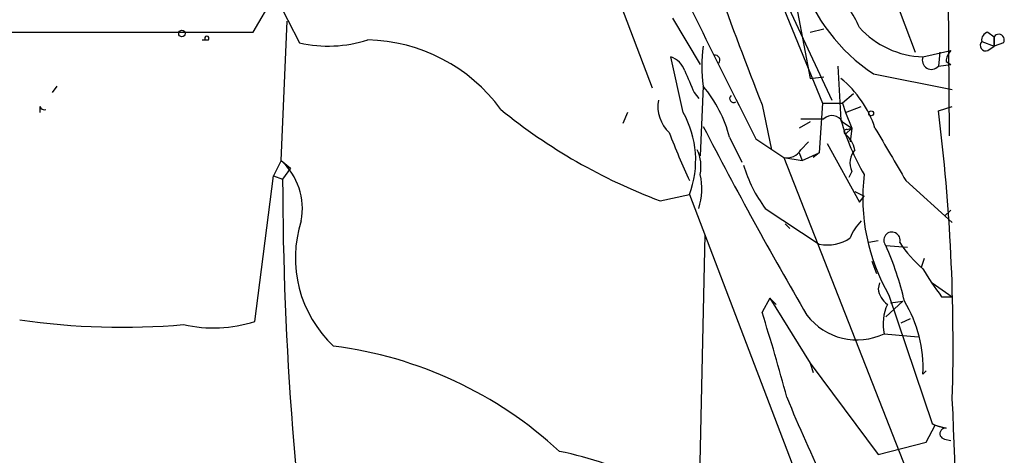
# Model space of a CAD drawing. Extents: x 5 to 974, y 1168 to 2051.
# Drawn here: x 898 to 952, y 1609 to 1633 of the extents above; entities that cross this region are included whole.
import ezdxf

# ---------------------------------------------------------------- set-up
doc = ezdxf.new("R2010")
doc.units = 0
doc.header["$MEASUREMENT"] = 0
doc.layers.add('MAIN', color=5, linetype='CONTINUOUS')

msp = doc.modelspace()

# ---------------------------------------------------------------- linework, layer by layer
at = {"layer": 'MAIN'}
for p, q in [((927.1847, 1644.3681), (933.1113, 1628.8741)), ((937.1753, 1640.5581), (942.9327, 1628.1968)), ((949.2827, 1636.4094), (949.3673, 1626.2494)), ((945.896, 1635.0548), (947.5047, 1630.8214)), ((911.2673, 1631.9221), (912.4527, 1633.9541)), ((912.4527, 1633.9541), (913.8073, 1631.3294)), ((940.308, 1633.1921), (942.4247, 1628.0274)), ((934.212, 1632.6841), (935.736, 1630.1441)), ((941.07, 1633.0228), (941.7473, 1629.3821)), ((912.7913, 1624.8948), (913.13, 1632.5148)), ((941.7473, 1631.9221), (942.5093, 1632.0914)), ((890.3547, 1631.9221), (911.2673, 1631.9221)), ((951.484, 1631.9221), (951.8227, 1631.6681)), ((951.8227, 1631.1601), (951.8227, 1631.6681)), ((951.8227, 1631.6681), (951.8227, 1631.1601)), ((908.4733, 1631.4988), (908.6427, 1631.4988)), ((908.4733, 1631.4988), (908.812, 1631.4988)), ((951.1453, 1631.4141), (951.8227, 1631.1601)), ((951.484, 1630.9061), (951.8227, 1631.1601)), ((952.3307, 1631.3294), (951.8227, 1631.1601)), ((934.8047, 1627.5194), (934.1273, 1630.5674)), ((947.928, 1630.5674), (949.452, 1630.9061)), ((948.8593, 1630.8214), (948.7747, 1630.0594)), ((943.2713, 1630.0594), (943.4407, 1627.0961)), ((948.7747, 1630.0594), (949.452, 1630.1441)), ((949.198, 1630.3134), (949.452, 1630.1441)), ((941.7473, 1629.3821), (942.5093, 1629.4668)), ((945.2187, 1629.6361), (949.5367, 1628.7894)), ((900.5147, 1628.9588), (900.2607, 1628.6201)), ((935.9053, 1628.9588), (935.736, 1625.1488)), ((935.3973, 1628.6201), (935.6513, 1628.2814)), ((944.118, 1628.5354), (943.5253, 1628.0274)), ((899.5833, 1627.8581), (899.5833, 1627.5194)), ((939.1227, 1627.9428), (939.6307, 1625.4874)), ((942.4247, 1628.0274), (942.2553, 1625.3181)), ((942.4247, 1628.0274), (943.5253, 1628.0274)), ((943.5253, 1628.0274), (943.6947, 1627.5194)), ((943.6947, 1627.5194), (944.5413, 1627.8581)), ((948.7747, 1627.6041), (949.5367, 1627.8581)), ((931.7567, 1627.5194), (931.5027, 1626.9268)), ((943.6947, 1627.5194), (944.0333, 1626.6728)), ((941.7473, 1627.0114), (941.1547, 1626.6728)), ((941.2393, 1627.1808), (942.5093, 1627.1808)), ((943.5253, 1627.0114), (944.0333, 1626.6728)), ((937.3447, 1626.1648), (938.022, 1624.8101)), ((943.6947, 1626.3341), (944.0333, 1626.6728)), ((943.7793, 1626.5881), (944.0333, 1626.6728)), ((944.0333, 1626.6728), (943.9487, 1625.9108)), ((938.784, 1626.0801), (940.308, 1625.0641)), ((941.2393, 1625.4874), (941.6627, 1625.9108)), ((942.6787, 1625.8261), (944.4567, 1622.6088)), ((940.308, 1625.0641), (941.324, 1624.8948)), ((940.308, 1625.0641), (949.2827, 1602.2041)), ((941.1547, 1625.3181), (941.324, 1624.8948)), ((941.324, 1624.8948), (942.2553, 1625.3181)), ((942.2553, 1625.3181), (941.9167, 1625.0641)), ((912.7913, 1624.8948), (912.368, 1624.0481)), ((912.7913, 1624.8948), (913.2993, 1624.4714)), ((911.352, 1616.0894), (912.368, 1624.0481)), ((912.368, 1624.0481), (912.876, 1623.8788)), ((913.2993, 1624.4714), (912.876, 1623.8788)), ((944.0333, 1624.3021), (943.864, 1623.9634)), ((946.9967, 1623.7941), (949.5367, 1621.5081)), ((933.5347, 1622.6934), (935.1433, 1623.0321)), ((935.1433, 1623.0321), (949.1133, 1586.4561)), ((944.2027, 1623.2014), (944.7107, 1622.9474)), ((944.4567, 1622.6088), (944.7107, 1622.9474)), ((939.292, 1622.2701), (942.2553, 1620.3228)), ((949.1133, 1621.8468), (949.452, 1622.1854)), ((940.3927, 1621.4234), (940.6467, 1621.1694)), ((935.99, 1620.8308), (935.6513, 1605.2521)), ((945.4727, 1620.4921), (944.9647, 1620.4074)), ((945.896, 1620.2381), (947.0813, 1620.1534)), ((945.134, 1619.3914), (945.388, 1618.7141)), ((947.8433, 1619.0528), (948.0127, 1619.5608)), ((945.5573, 1618.2061), (945.4727, 1617.8674)), ((948.436, 1618.2061), (949.5367, 1617.4441)), ((946.0653, 1617.5288), (948.436, 1610.5014)), ((939.546, 1617.3594), (939.1227, 1616.5974)), ((939.546, 1617.3594), (939.8847, 1617.0208)), ((939.546, 1617.3594), (941.7473, 1613.8034)), ((946.8273, 1617.1901), (945.896, 1616.3434)), ((946.15, 1617.1054), (946.8273, 1617.1901)), ((948.944, 1617.4441), (949.5367, 1617.4441)), ((946.7427, 1616.0048), (947.2507, 1616.2588)), ((945.8113, 1615.4121), (947.674, 1615.2428)), ((941.7473, 1613.8034), (941.9167, 1613.2954)), ((941.7473, 1613.8034), (945.4727, 1608.8081)), ((947.928, 1613.2108), (948.0973, 1613.3801)), ((948.0973, 1609.4854), (948.6053, 1610.4168)), ((948.6053, 1610.4168), (949.198, 1610.2474)), ((945.4727, 1608.8081), (948.0973, 1609.4854)), ((949.1133, 1609.6548), (949.452, 1609.5701))]:
    msp.add_line(p, q, dxfattribs=at)
for centre, radius in [((907.3641, 1631.846), 0.178), ((945.0916, 1627.4772), 0.1338)]:
    msp.add_circle(centre, radius, dxfattribs=at)
for centre, radius, start, end in [((1414.3767, 1867.6892), 533.4448, 205.532275, 206.931336), ((950.8909, 1638.1219), 10.207, 198.98826, 236.23987), ((1167.7055, 1717.7573), 245.5947, 199.825535, 201.450801), ((937.2993, 1628.8719), 7.8833, 24.78032, 42.60184), ((948.0726, 1635.429), 4.8638, 221.97487, 268.29634), ((908.7274, 1631.5835), 0.1198, 314.96616, 225), ((951.5941, 1631.4818), 0.4539, 104.03931, 188.5782), ((952.0767, 1631.4988), 0.3053, 326.29952, 146.31514), ((915.3605, 1638.2199), 7.0634, 257.29716, 287.91037), ((917.315, 1622.2201), 9.2813, 36.10167, 88.65595), ((942.6359, 1630.0594), 6.82, 170.71225, 189.28692), ((951.3781, 1631.2024), 0.3147, 137.71774, 289.6673), ((933.7042, 1629.3823), 1.2584, 19.64739, 70.35261), ((936.5481, 1630.3943), 0.2626, 320.93472, 100.99759), ((948.3908, 1630.3791), 0.4996, 157.86001, 320.21352), ((950.1549, 1630.2541), 0.9587, 137.15144, 176.45386), ((1231.4711, 1756.2139), 322.3971, 203.084575, 203.313756), ((939.7437, 1624.8456), 5.8521, 18.19346, 50.82184), ((930.293, 1624.2997), 7.2942, 14.81489, 39.69806), ((937.5563, 1628.2815), 0.2116, 126.87531, 306.85907), ((899.8373, 1627.9428), 0.2678, 198.44172, 288.44172), ((935.3545, 1627.8439), 1.9369, 169.50227, 227.37053), ((944.3848, 1651.7447), 31.0113, 230.86975, 249.52031), ((930.1911, 1624.9148), 5.298, 339.18447, 29.44683), ((942.9514, 1626.7011), 0.6524, 28.39949, 132.66421), ((846.6916, 1614.7722), 102.8864, 358.375854, 7.164533), ((1134.1571, 1728.9121), 223.0232, 207.261035, 210.288878), ((955.922, 1630.6915), 12.9888, 196.06973, 210.32797), ((972.4983, 1641.001), 41.1275, 200.76651, 204.7323), ((943.737, 1626.4611), 0.1339, 71.57859, 251.57859), ((942.5511, 1625.0723), 1.7029, 14.10805, 47.81322), ((1665.8211, 2048.5812), 834.9566, 210.3516514, 210.5808354), ((933.6182, 1624.556), 2.1597, 348.69943, 25.54821), ((940.4915, 1625.8965), 0.8524, 257.56816, 331.31819), ((945.0072, 1624.7677), 1.0794, 138.18441, 205.55143), ((910.428, 1622.2726), 3.53, 348.89697, 47.97273), ((945.559, 1626.8851), 7.7829, 196.75996, 216.36782), ((932.2393, 1623.3585), 3.5814, 342.30774, 12.48595), ((955.2423, 1622.8521), 10.6092, 173.06656, 210.11672), ((1093.3275, 1624.1757), 180.4517, 180.09427, 188.784912), ((920.1696, 1619.5608), 6.5983, 162.06372, 227.00456), ((946.4192, 1619.7438), 2.6354, 135.44429, 159.62386), ((946.23, 1620.5344), 0.4465, 343.47285, 221.57706), ((942.7025, 1622.4901), 2.213, 258.34123, 304.27317), ((931.2021, 1613.6468), 16.1045, 12.71014, 24.15976), ((952.3319, 1624.134), 6.7883, 213.29679, 229.5526), ((962.6573, 1627.6869), 17.1164, 210.62281, 216.75696), ((946.7842, 1618.0787), 1.3284, 189.15246, 232.78247), ((948.3096, 1615.9623), 2.5582, 155.5579, 192.41997), ((940.8857, 1613.5321), 7.0496, 357.38773, 31.258), ((824.4241, 1580.7064), 120.1829, 15.063566, 17.375724), ((904.0755, 1655.1086), 39.3341, 261.82559, 274.93216), ((909.0964, 1623.0952), 7.3599, 257.132, 287.84658), ((944.3296, 1618.5659), 3.4845, 217.8447, 295.1648), ((912.8898, 1592.6169), 22.2919, 47.21601, 82.83555), ((1015.1986, 1642.4554), 80.7119, 202.214067, 205.900703), ((766.7291, 1602.9657), 183.0237, 354.611681, 2.784246), ((949.7504, 1613.1747), 2.979, 243.81772, 259.31359), ((949.1556, 1609.9511), 0.2993, 81.85636, 261.87531), ((924.4516, 1590.8723), 18.4556, 46.7771, 78.81586)]:
    msp.add_arc(centre, radius, start, end, dxfattribs=at)

doc.saveas('drawing.dxf')
